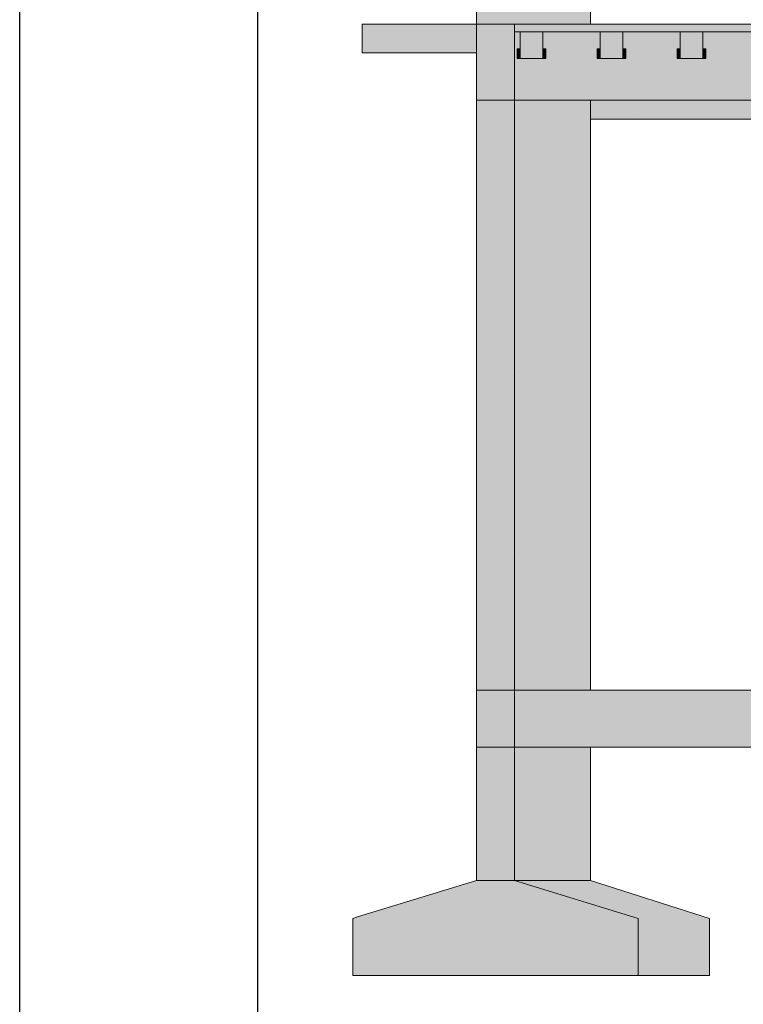
# Model space of a CAD drawing. Units: millimetres. Extents: x 2302 to 11219, y 706 to 1886.
# Drawn here: x 10142 to 10150, y 1217 to 1227 of the extents above; entities that cross this region are included whole.
import ezdxf

# ---------------------------------------------------------------- set-up
doc = ezdxf.new("R2010")
doc.units = ezdxf.units.MM
doc.layers.add('1', color=1, linetype='Continuous')
doc.layers.add('8', color=1, linetype='Continuous')
for name, color, linetype, lineweight in [('Concreto-Fundações-Contorno', 250, 'Continuous', 5), ('Concreto-Fundações-Preenchimento', 252, 'Continuous', 5), ('Concreto-Pilares-Contorno', 250, 'Continuous', 5), ('Concreto-Pilares-Preenchimento', 84, 'Continuous', 5), ('Concreto-Vigas-Contorno', 250, 'Continuous', 5), ('Concreto-Vigas-Preenchimento', 83, 'Continuous', 5), ('FO-Cortes', 1, 'Continuous', 5), ('FO-Cotas', 10, 'Continuous', 5)]:
    doc.layers.add(name, color=color, linetype=linetype, lineweight=lineweight)

msp = doc.modelspace()

# ---------------------------------------------------------------- hatches: boundary and pattern name
at = {"layer": 'Concreto-Fundações-Preenchimento', "linetype": 'Continuous'}
for points in [[(10146.9169, 1218.0933), (10145.6669, 1217.7087), (10145.6169, 1217.6933), (10145.6669, 1217.6933), (10145.6169, 1217.6933), (10145.6169, 1217.0933), (10145.6669, 1217.0933), (10145.6669, 1217.6833), (10145.6669, 1217.0933), (10148.6169, 1217.0933), (10148.6169, 1217.6933), (10147.3169, 1218.0933)], [(10147.4844, 1218.0418), (10147.7685, 1217.9543), (10148.6167, 1217.6934), (10145.6669, 1217.6934), (10149.3669, 1217.0934), (10149.3669, 1217.4625), (10149.3669, 1217.6934), (10148.1169, 1218.0934)], [(10147.3169, 1218.0934), (10147.3169, 1218.0281), (10148.1169, 1218.0934)], [(10149.3669, 1217.0934), (10148.6169, 1217.215), (10148.6169, 1217.0934)]]:
    msp.add_hatch(color=252, dxfattribs=at).paths.add_polyline_path(points)
at = {"layer": 'Concreto-Pilares-Preenchimento', "linetype": 'Continuous'}
for points in [[(10147.8246, 1227.0133), (10147.8304, 1227.0934), (10148.0084, 1227.0133), (10148.0071, 1227.0934), (10148.0736, 1227.0133), (10148.0699, 1227.0934), (10148.1169, 1227.0934), (10148.1169, 1229.0934), (10148.1169, 1229.2934), (10148.1169, 1229.6934), (10148.1169, 1230.2934), (10148.0463, 1229.6934), (10147.9993, 1229.2934), (10148.1169, 1230.2934), (10147.6461, 1230.2934), (10147.6161, 1230.2934), (10147.6161, 1230.2459), (10147.6161, 1230.2934), (10147.3761, 1230.2934), (10147.3761, 1229.866), (10147.6161, 1230.0045), (10147.6161, 1229.9962), (10147.6461, 1230.0218), (10147.6161, 1229.9962), (10147.6161, 1229.9539), (10147.6461, 1229.9742), (10147.6161, 1229.9539), (10147.6161, 1229.9962), (10147.6161, 1230.0045), (10147.3761, 1229.866), (10147.3761, 1229.7912), (10147.6161, 1229.5995), (10147.6461, 1229.5755), (10147.6161, 1229.5995), (10147.6161, 1229.5974), (10147.6161, 1229.5883), (10147.6461, 1229.5652), (10147.6161, 1229.5883), (10147.6161, 1229.5974), (10147.6161, 1229.5995), (10147.3761, 1229.7912), (10147.3761, 1229.866), (10147.3761, 1230.2934), (10147.3461, 1229.8487), (10147.3461, 1229.8151), (10147.3461, 1229.8487), (10147.3761, 1230.2934), (10147.3461, 1230.2934), (10147.3461, 1230.0404), (10147.3461, 1230.2934), (10147.3217, 1230.2934), (10147.3169, 1230.2934), (10147.3158, 1230.2934), (10147.3158, 1230.2931), (10147.3158, 1230.2934), (10147.291, 1230.2934), (10147.291, 1230.286), (10147.3158, 1230.292), (10147.291, 1230.286), (10147.291, 1229.8694), (10147.3158, 1230.2733), (10147.3169, 1230.2922), (10147.3158, 1230.2733), (10147.3158, 1230.2111), (10147.3169, 1230.2271), (10147.3158, 1230.2111), (10147.3158, 1230.2733), (10147.291, 1229.8694), (10147.3158, 1229.8414), (10147.3169, 1229.8401), (10147.3217, 1229.8346), (10147.3461, 1229.807), (10147.3761, 1229.773), (10147.6161, 1229.501), (10147.3761, 1229.773), (10147.3461, 1229.807), (10147.3461, 1229.5085), (10147.3461, 1229.807), (10147.3217, 1229.8346), (10147.3169, 1229.8401), (10147.3158, 1229.8414), (10147.3158, 1229.8373), (10147.3158, 1229.8414), (10147.291, 1229.8694), (10147.291, 1229.7784), (10147.3158, 1229.8237), (10147.291, 1229.7784), (10147.291, 1229.7666), (10147.3158, 1229.8232), (10147.3169, 1229.8259), (10147.3158, 1229.8232), (10147.291, 1229.7666), (10147.3158, 1229.8214), (10147.291, 1229.7666), (10147.291, 1229.2934), (10147.3158, 1229.8003), (10147.3169, 1229.824), (10147.3158, 1229.8003), (10147.291, 1229.2934), (10147.3158, 1229.7296), (10147.3169, 1229.75), (10147.3158, 1229.7296), (10147.291, 1229.2934), (10147.3158, 1229.2934), (10147.291, 1229.2934), (10147.291, 1229.7666), (10147.291, 1229.7784), (10147.0777, 1229.2934), (10147.291, 1229.1186), (10147.3158, 1229.2856), (10147.3169, 1229.2934), (10147.3217, 1229.2934), (10147.3461, 1229.2934), (10147.3761, 1229.2934), (10147.6161, 1229.4477), (10147.6461, 1229.467), (10147.6161, 1229.4477), (10147.3761, 1229.2934), (10147.6161, 1229.2934), (10147.3761, 1229.2934), (10147.3461, 1229.2934), (10147.3217, 1229.2934), (10147.3461, 1229.2859), (10147.3217, 1229.2934), (10147.3169, 1229.2934), (10147.3158, 1229.2856), (10147.3158, 1229.2595), (10147.3169, 1229.2661), (10147.3158, 1229.2595), (10147.3158, 1229.2856), (10147.291, 1229.1186), (10147.3158, 1229.0983), (10147.291, 1229.1186), (10147.0777, 1229.2934), (10147.291, 1229.7784), (10147.291, 1229.8694), (10147.291, 1230.286), (10147.291, 1230.2934), (10146.9876, 1230.2934), (10146.9876, 1230.2133), (10147.0261, 1229.2934), (10146.9876, 1230.2133), (10146.9876, 1230.2934), (10146.9169, 1230.2934), (10146.9295, 1229.2934), (10146.9876, 1229.2934), (10146.9295, 1229.2934), (10146.9876, 1229.2228), (10146.9295, 1229.2934), (10146.9169, 1230.2934), (10146.9169, 1229.2934), (10146.9169, 1229.0934), (10146.9169, 1227.0933), (10146.9517, 1227.0933), (10146.9719, 1227.0933), (10146.9876, 1229.0934), (10146.9719, 1227.0933), (10146.9876, 1227.0933), (10147.1226, 1227.0933), (10147.2093, 1227.0933), (10147.291, 1229.0934), (10147.3158, 1229.0972), (10147.3169, 1229.0974), (10147.3158, 1229.0972), (10147.291, 1229.0934), (10147.3158, 1229.0934), (10147.291, 1229.0934), (10147.2093, 1227.0933), (10147.223, 1227.0933), (10147.2318, 1227.0933), (10147.2392, 1227.0933), (10147.2408, 1227.0933), (10147.291, 1228.411), (10147.2408, 1227.0933), (10147.2421, 1227.0933), (10147.291, 1227.0933), (10147.3007, 1227.0933), (10147.291, 1228.3219), (10147.3158, 1228.961), (10147.3158, 1229.063), (10147.3158, 1228.961), (10147.3169, 1229.0934), (10147.3158, 1228.961), (10147.291, 1228.3219), (10147.3007, 1227.0933), (10147.3112, 1227.0933), (10147.3158, 1228.9437), (10147.3158, 1228.957), (10147.3158, 1228.9437), (10147.3169, 1228.9867), (10147.3158, 1228.9437), (10147.3112, 1227.0933), (10147.3158, 1228.5944), (10147.3169, 1228.9728), (10147.3217, 1229.0934), (10147.3461, 1229.1757), (10147.3761, 1229.2768), (10147.6161, 1229.2862), (10147.6161, 1229.2915), (10147.6161, 1229.2862), (10147.6461, 1229.2934), (10147.6161, 1229.2862), (10147.6461, 1229.2874), (10147.7993, 1229.2934), (10147.6461, 1229.2874), (10147.6161, 1229.2862), (10147.3761, 1229.2768), (10147.6161, 1229.2034), (10147.3761, 1229.2768), (10147.3461, 1229.1757), (10147.3217, 1229.0934), (10147.3461, 1229.0934), (10147.3761, 1229.0934), (10147.6161, 1229.183), (10147.6461, 1229.1942), (10147.6161, 1229.183), (10147.3761, 1229.0934), (10147.6161, 1229.0934), (10147.3761, 1229.0934), (10147.3461, 1229.0934), (10147.3217, 1229.0934), (10147.3461, 1228.9769), (10147.3217, 1229.0934), (10147.3169, 1228.9728), (10147.3158, 1228.5944), (10147.3158, 1227.9639), (10147.3169, 1228.1833), (10147.3158, 1227.9639), (10147.3158, 1228.5944), (10147.3112, 1227.0933), (10147.3158, 1227.0933), (10147.3169, 1227.0933), (10147.3217, 1227.0933), (10147.3461, 1228.8829), (10147.3761, 1228.8336), (10147.6161, 1228.9376), (10147.6161, 1229.0646), (10147.6161, 1228.9376), (10147.6461, 1229.0934), (10147.6161, 1228.9376), (10147.3761, 1228.8336), (10147.3461, 1228.8829), (10147.3217, 1227.0933), (10147.3461, 1227.0933), (10147.3461, 1227.78), (10147.3461, 1227.0933), (10147.3761, 1227.0933), (10147.5536, 1227.0933), (10147.3761, 1228.6241), (10147.6161, 1227.6871), (10147.6461, 1228.9506), (10147.6161, 1227.6871), (10147.3761, 1228.6241), (10147.6161, 1227.6157), (10147.6161, 1227.6639), (10147.6161, 1227.6157), (10147.6461, 1227.5438), (10147.6161, 1227.6157), (10147.6461, 1227.4896), (10147.6161, 1227.6157), (10147.6161, 1227.3611), (10147.6161, 1227.6157), (10147.3761, 1228.6241), (10147.5536, 1227.0933), (10147.6161, 1227.0933), (10147.6461, 1227.0933), (10147.7404, 1227.0933), (10147.9758, 1229.0934), (10147.7404, 1227.0934)], [(10147.2998, 1226.7933), (10147.3169, 1227.0933), (10146.9169, 1227.0933)], [(10147.3158, 1220.2503), (10147.3162, 1220.19), (10147.3169, 1220.0933), (10147.3169, 1226.2933), (10147.3169, 1227.0133), (10147.3168, 1227.0133), (10147.3162, 1226.2933), (10147.3169, 1227.0933), (10147.3162, 1226.6005), (10147.3158, 1226.2933), (10147.2712, 1226.2933), (10147.3158, 1220.2503), (10147.3162, 1222.5706)], [(10147.3162, 1226.6005), (10147.3162, 1227.0808), (10147.3158, 1226.2933)], [(10147.3158, 1226.2933), (10147.3162, 1227.0133), (10147.3162, 1227.0808), (10147.3158, 1227.0731), (10147.3158, 1227.0133)], [(10147.3162, 1226.6005), (10147.3168, 1227.0133), (10147.3162, 1227.0133)], [(10147.2712, 1226.2933), (10146.9169, 1220.0933), (10147.3169, 1220.0933)], [(10146.9169, 1220.0933), (10147.2712, 1226.2933), (10146.9169, 1226.2933)], [(10147.3169, 1220.0934), (10147.3217, 1220.0934), (10148.1169, 1220.0934), (10148.1169, 1226.0934), (10148.1169, 1226.2933), (10148.1075, 1226.2933), (10148.095, 1226.2933), (10148.0197, 1226.2933), (10148.0228, 1226.0934), (10148.0197, 1226.2933), (10147.9843, 1226.2933), (10147.7723, 1226.2933), (10147.7577, 1226.0934), (10147.7723, 1226.2933), (10147.7543, 1226.2933), (10147.6463, 1226.2933), (10147.6228, 1226.0934), (10147.3217, 1223.5342), (10147.3461, 1223.7416), (10147.3461, 1224.7719), (10147.3461, 1223.7416), (10147.3761, 1223.9966), (10147.6161, 1226.0366), (10147.6463, 1226.2933), (10147.6161, 1226.2933), (10147.3761, 1226.2933), (10147.3461, 1226.2933), (10147.3217, 1226.2933), (10147.3169, 1226.2933), (10147.3169, 1224.431), (10147.3169, 1223.4934), (10147.3169, 1223.4848), (10147.3169, 1222.9961)], [(10147.3169, 1219.4933), (10147.3169, 1220.0933), (10146.9169, 1220.0933)], [(10147.3169, 1220.0934), (10147.3169, 1219.8934), (10148.1169, 1220.0934)], [(10147.3169, 1218.0933), (10147.2937, 1218.2092), (10147.2928, 1218.2137), (10147.2622, 1218.3669), (10147.0369, 1219.4933), (10146.9169, 1219.4933), (10146.9169, 1218.4774), (10147.2169, 1218.1894), (10147.2198, 1218.1865)], [(10147.3158, 1218.0991), (10147.3169, 1218.0933), (10147.3169, 1218.3494), (10147.3158, 1218.3544), (10147.0545, 1219.4933), (10147.0369, 1219.4933), (10147.3158, 1218.3541), (10147.3158, 1218.3498), (10147.3158, 1218.3541), (10147.0369, 1219.4933), (10147.2622, 1218.3669)], [(10147.3169, 1218.3494), (10147.3169, 1219.4933), (10147.0545, 1219.4933)], [(10148.1169, 1218.0934), (10148.1169, 1219.4933), (10147.3169, 1219.4933), (10147.3169, 1219.4267), (10147.3169, 1218.0934)], [(10146.9169, 1218.4774), (10146.9169, 1218.0933), (10147.3169, 1218.0933)]]:
    msp.add_hatch(color=84, dxfattribs=at).paths.add_polyline_path(points)
at = {"layer": 'Concreto-Vigas-Preenchimento', "linetype": 'Continuous'}
for points in [[(10152.4161, 1226.2933), (10152.6561, 1226.2933), (10152.6861, 1226.2933), (10153.2261, 1226.2933), (10153.2261, 1226.3393), (10153.2261, 1226.2933), (10153.2561, 1226.2933), (10153.4961, 1226.2933), (10153.4961, 1226.3387), (10153.4961, 1226.2933), (10153.5261, 1226.2933), (10154.0661, 1226.2933), (10154.0661, 1226.3468), (10154.0661, 1226.2933), (10154.0961, 1226.2933), (10154.3361, 1226.2933), (10154.3661, 1226.2933), (10154.9061, 1226.2933), (10154.9061, 1226.3543), (10154.9061, 1226.3554), (10154.3661, 1226.314), (10154.3361, 1226.3117), (10154.3361, 1226.3458), (10154.3361, 1226.3117), (10154.3661, 1226.314), (10154.9061, 1226.3554), (10154.9061, 1226.3574), (10154.3661, 1226.3523), (10154.3361, 1226.352), (10154.0961, 1226.3498), (10154.0661, 1226.3495), (10153.5261, 1226.3444), (10153.4961, 1226.3441), (10153.2561, 1226.3418), (10153.2261, 1226.3401), (10153.2561, 1226.3418), (10153.4961, 1226.3441), (10153.4961, 1226.4409), (10153.4961, 1226.3441), (10153.5261, 1226.3444), (10154.0661, 1226.3495), (10154.0661, 1226.4636), (10154.0661, 1226.4693), (10153.5261, 1226.4533), (10153.4961, 1226.4524), (10153.5261, 1226.4533), (10154.0661, 1226.4693), (10154.0661, 1226.4636), (10154.0661, 1226.3495), (10154.0961, 1226.3498), (10154.3361, 1226.352), (10154.3361, 1226.4247), (10154.3361, 1226.352), (10154.3661, 1226.3523), (10154.9061, 1226.3574), (10154.9061, 1226.3554), (10154.9061, 1226.3543), (10154.9061, 1226.2933), (10154.9361, 1226.2933), (10155.1761, 1226.2933), (10155.1761, 1226.3184), (10155.1761, 1226.2933), (10155.2061, 1226.2933), (10155.2061, 1226.3215), (10155.1761, 1226.3256), (10154.9361, 1226.3577), (10154.9061, 1226.3617), (10154.3661, 1226.434), (10154.3361, 1226.438), (10154.0961, 1226.4702), (10154.0661, 1226.4742), (10154.0961, 1226.4702), (10154.3361, 1226.438), (10154.3661, 1226.434), (10154.9061, 1226.3617), (10154.9061, 1226.7175), (10154.9061, 1226.7239), (10154.3661, 1226.5547), (10154.3361, 1226.5453), (10154.3361, 1226.704), (10154.3361, 1226.5453), (10154.3661, 1226.5547), (10154.9061, 1226.7239), (10154.9061, 1226.7175), (10154.9061, 1226.3617), (10154.9361, 1226.3577), (10155.1761, 1226.3256), (10155.2061, 1226.3215), (10155.2061, 1226.5686), (10155.1761, 1226.5452), (10155.1761, 1226.6915), (10155.1761, 1226.5452), (10155.2061, 1226.5686), (10155.2061, 1226.3215), (10155.2061, 1226.2933), (10155.4169, 1226.2933), (10155.4169, 1226.7333), (10155.2061, 1226.7333), (10155.4169, 1226.7333), (10155.4169, 1227.0933), (10155.2061, 1227.0702), (10155.2061, 1226.9355), (10155.2061, 1227.0702), (10155.1761, 1227.0328), (10155.1761, 1226.913), (10155.1761, 1226.7333), (10154.9361, 1226.7333), (10154.9061, 1226.7333), (10154.9361, 1226.7333), (10154.9361, 1227.0406), (10154.9061, 1227.0244), (10154.9061, 1227.0296), (10154.9061, 1227.0373), (10154.9061, 1227.0423), (10154.9061, 1227.0423), (10154.9061, 1227.0425), (10154.9061, 1227.0429), (10154.3661, 1226.9895), (10154.3361, 1226.9866), (10154.3361, 1226.9854), (10154.3361, 1226.979), (10154.3661, 1226.9823), (10154.3361, 1226.979), (10154.3361, 1226.9785), (10154.3361, 1226.9763), (10154.3661, 1226.9798), (10154.3361, 1226.9763), (10154.3361, 1226.9749), (10154.3661, 1226.9781), (10154.3361, 1226.9749), (10154.3361, 1226.9509), (10154.3361, 1226.8211), (10154.3661, 1226.8321), (10154.3661, 1226.7333), (10154.3361, 1226.7333), (10154.0961, 1226.7333), (10154.0961, 1226.9486), (10154.0661, 1226.7333), (10154.0661, 1226.7234), (10154.0661, 1226.7333), (10153.5261, 1226.5465), (10154.0661, 1226.7333), (10154.0961, 1226.9486), (10154.0961, 1226.9522), (10154.0961, 1226.9629), (10154.0661, 1226.9599), (10154.0661, 1226.9593), (10154.0661, 1226.959), (10154.0661, 1226.9489), (10154.0661, 1226.9487), (10154.0661, 1226.9453), (10154.0661, 1226.9372), (10154.0661, 1226.9453), (10154.0661, 1226.9487), (10154.0661, 1226.9489), (10154.0661, 1226.959), (10154.0661, 1226.9593), (10154.0661, 1226.9599), (10153.5261, 1226.9066), (10153.5261, 1226.8962), (10153.5261, 1226.8887), (10153.5261, 1226.8861), (10153.5261, 1226.7333), (10153.5261, 1226.8861), (10153.5261, 1226.8887), (10153.5261, 1226.8962), (10153.5261, 1226.9066), (10153.4961, 1226.9036), (10153.4961, 1226.9028), (10153.4961, 1226.9019), (10153.4961, 1226.8927), (10153.4961, 1226.8921), (10153.4961, 1226.8853), (10153.4961, 1226.8851), (10153.4961, 1226.8828), (10153.4961, 1226.8691), (10153.4961, 1226.7333), (10153.4961, 1226.7165), (10153.4961, 1226.5505), (10153.4961, 1226.5451), (10153.4961, 1226.5353), (10153.4961, 1226.5451), (10153.2561, 1226.4453), (10153.2261, 1226.3415), (10152.6861, 1226.3089), (10153.2261, 1226.3415), (10153.2561, 1226.4453), (10153.4961, 1226.5451), (10153.4961, 1226.5505), (10153.4961, 1226.7165), (10153.4961, 1226.7333), (10153.2561, 1226.7333), (10153.2561, 1226.8565), (10153.2561, 1226.8586), (10153.2261, 1226.8552), (10153.2261, 1226.8552), (10153.2261, 1226.8552), (10152.6861, 1226.7947), (10152.6861, 1226.794), (10153.2261, 1226.8532), (10152.6861, 1226.794), (10152.6861, 1226.7729), (10153.2261, 1226.8521), (10153.2261, 1226.85), (10153.2261, 1226.8521), (10152.6861, 1226.7729), (10152.6861, 1226.7333), (10153.2261, 1226.7333), (10152.6861, 1226.7333), (10152.6861, 1226.7074), (10153.2261, 1226.7319), (10153.2261, 1226.7294), (10153.2261, 1226.7319), (10152.6861, 1226.7074), (10152.6861, 1226.659), (10153.2261, 1226.5867), (10153.2261, 1226.581), (10153.2561, 1226.5827), (10153.2261, 1226.581), (10153.2261, 1226.5795), (10153.2261, 1226.5787), (10153.2261, 1226.5325), (10153.2561, 1226.5339), (10153.2261, 1226.5325), (10153.2261, 1226.5298), (10153.2261, 1226.5283), (10153.2261, 1226.4444), (10153.2261, 1226.4414), (10153.2261, 1226.4396), (10153.2261, 1226.4414), (10152.6861, 1226.3364), (10152.6561, 1226.3072), (10152.6861, 1226.3364), (10153.2261, 1226.4414), (10153.2261, 1226.4444), (10153.2261, 1226.5283), (10153.2261, 1226.5298), (10152.6861, 1226.4285), (10152.6861, 1226.3697), (10152.6861, 1226.4285), (10152.6561, 1226.3657), (10152.6561, 1226.3362), (10152.6561, 1226.3317), (10152.6561, 1226.3362), (10152.6561, 1226.3657), (10152.6861, 1226.4285), (10153.2261, 1226.5298), (10153.2261, 1226.5325), (10153.2261, 1226.5787), (10153.2261, 1226.5795), (10152.6861, 1226.5072), (10152.6861, 1226.4569), (10152.6861, 1226.5072), (10152.6561, 1226.4529), (10152.6561, 1226.4276), (10152.6561, 1226.418), (10152.6561, 1226.4276), (10152.6561, 1226.4529), (10152.6861, 1226.5072), (10153.2261, 1226.5795), (10153.2261, 1226.581), (10153.2261, 1226.5867), (10152.6861, 1226.659), (10152.6861, 1226.5506), (10152.6861, 1226.5229), (10152.6861, 1226.5506), (10152.6561, 1226.5197), (10152.6561, 1226.5058), (10152.6561, 1226.4976), (10152.6561, 1226.5058), (10152.6561, 1226.5197), (10152.6861, 1226.5506), (10152.6861, 1226.659), (10152.6561, 1226.5489), (10152.6561, 1226.5444), (10152.6561, 1226.5489), (10152.4161, 1226.4946), (10152.4161, 1226.4205), (10152.4161, 1226.3339), (10152.4161, 1226.4205), (10152.4161, 1226.4946), (10152.6561, 1226.5489), (10152.6861, 1226.659), (10152.6861, 1226.7074), (10152.6861, 1226.7333), (10152.6561, 1226.706), (10152.6561, 1226.663), (10152.6561, 1226.6453), (10152.6561, 1226.663), (10152.6561, 1226.706), (10152.6861, 1226.7333), (10152.6561, 1226.7333), (10152.6561, 1226.729), (10152.6561, 1226.7333), (10152.4161, 1226.6952), (10152.4161, 1226.5354), (10152.4161, 1226.6952), (10152.3861, 1226.6924), (10152.3861, 1226.6851), (10152.3861, 1226.5337), (10152.3861, 1226.5318), (10152.3861, 1226.4931), (10152.3861, 1226.4898), (10152.3861, 1226.4196), (10152.3861, 1226.4156), (10152.3861, 1226.3336), (10152.3861, 1226.3318), (10152.3861, 1226.3336), (10152.3861, 1226.4156), (10152.3861, 1226.4196), (10152.3861, 1226.4898), (10152.3861, 1226.4931), (10152.3861, 1226.5318), (10152.3861, 1226.5337), (10151.8461, 1226.4679), (10151.8461, 1226.4036), (10151.8461, 1226.3285), (10151.8461, 1226.4036), (10151.8461, 1226.4679), (10151.8161, 1226.4027), (10151.8161, 1226.3282), (10151.8161, 1226.4027), (10151.8461, 1226.4679), (10152.3861, 1226.5337), (10152.3861, 1226.6851), (10152.3861, 1226.6924), (10151.8461, 1226.5033), (10151.8161, 1226.4665), (10151.8461, 1226.5033), (10152.3861, 1226.6924), (10152.4161, 1226.6952), (10152.6561, 1226.7333), (10152.4161, 1226.7333), (10152.3861, 1226.7333), (10152.3861, 1226.6992), (10152.3861, 1226.7333), (10152.3861, 1226.7612), (10152.3861, 1226.7616), (10152.3861, 1226.763), (10152.1316, 1226.7333), (10151.8461, 1226.6419), (10151.8161, 1226.5016), (10151.8461, 1226.6419), (10152.1316, 1226.7333), (10152.3861, 1226.763), (10152.3861, 1226.7649), (10152.3861, 1226.7665), (10152.3861, 1226.7902), (10152.3861, 1226.7936), (10152.3861, 1226.794), (10151.8461, 1226.7406), (10151.8461, 1226.7333), (10151.8461, 1226.702), (10151.8161, 1226.6391), (10151.8461, 1226.702), (10151.8461, 1226.7333), (10151.8161, 1226.6987), (10151.8461, 1226.7333), (10151.8161, 1226.7333), (10151.8161, 1226.7297), (10151.8161, 1226.7333), (10151.7716, 1226.7333), (10148.1169, 1226.3723), (10147.3169, 1226.2933), (10148.1169, 1226.2933), (10151.8161, 1226.2933), (10151.8461, 1226.2933), (10152.3861, 1226.2933)], [(10147.3169, 1226.2933), (10147.3461, 1226.2962), (10147.3761, 1226.2992), (10147.6161, 1226.3229), (10147.6461, 1226.3258), (10147.6461, 1226.607), (10147.6161, 1226.5728), (10147.6161, 1226.5866), (10147.6161, 1226.5728), (10147.6461, 1226.607), (10147.6461, 1226.6225), (10147.6161, 1226.5925), (10147.6461, 1226.6225), (10147.6461, 1226.607), (10147.6461, 1226.3258), (10148.1169, 1226.3723), (10147.7569, 1226.7333), (10148.1169, 1226.3723), (10148.1861, 1226.3792), (10148.1861, 1226.6241), (10148.1861, 1226.3792), (10148.2161, 1226.3821), (10148.4561, 1226.4058), (10148.4861, 1226.4088), (10149.0261, 1226.4621), (10149.0261, 1226.4667), (10149.0261, 1226.4621), (10149.0561, 1226.4651), (10149.2961, 1226.4888), (10149.3261, 1226.4917), (10149.8661, 1226.5451), (10149.8661, 1226.5542), (10149.8661, 1226.5451), (10149.8961, 1226.548), (10150.1361, 1226.5717), (10150.1661, 1226.5747), (10150.7061, 1226.628), (10150.7061, 1226.6418), (10150.7061, 1226.642), (10150.1661, 1226.5794), (10150.1361, 1226.5759), (10150.1361, 1226.5817), (10150.1361, 1226.5759), (10150.1661, 1226.5794), (10150.7061, 1226.642), (10150.7061, 1226.6418), (10150.7061, 1226.628), (10150.7361, 1226.631), (10150.9761, 1226.6547), (10151.0061, 1226.6577), (10151.5461, 1226.711), (10151.5461, 1226.7293), (10151.5461, 1226.7296), (10151.0061, 1226.6639), (10150.9761, 1226.6602), (10150.9761, 1226.669), (10150.9761, 1226.6602), (10151.0061, 1226.6639), (10151.0061, 1226.6737), (10150.9761, 1226.6706), (10150.7361, 1226.6455), (10150.7061, 1226.6423), (10150.1661, 1226.5859), (10150.1361, 1226.5828), (10149.8961, 1226.5577), (10149.8661, 1226.5544), (10149.3261, 1226.4948), (10149.2961, 1226.4915), (10149.2961, 1226.4944), (10149.2961, 1226.4915), (10149.3261, 1226.4948), (10149.8661, 1226.5544), (10149.8961, 1226.5577), (10149.8661, 1226.5546), (10149.3261, 1226.4981), (10149.2961, 1226.495), (10149.3261, 1226.4981), (10149.8661, 1226.5546), (10149.8661, 1226.61), (10149.8661, 1226.5546), (10149.8961, 1226.5577), (10150.1361, 1226.5828), (10150.1661, 1226.5859), (10150.7061, 1226.6423), (10150.7061, 1226.7255), (10150.7061, 1226.727), (10150.1661, 1226.6141), (10150.1361, 1226.6079), (10150.1361, 1226.6432), (10150.1361, 1226.6079), (10150.1661, 1226.6141), (10150.7061, 1226.727), (10150.7061, 1226.7291), (10150.1661, 1226.6538), (10150.1361, 1226.6497), (10149.8961, 1226.6162), (10149.8661, 1226.611), (10149.3261, 1226.5169), (10149.2961, 1226.5117), (10149.0561, 1226.4699), (10149.0261, 1226.4668), (10149.0561, 1226.4699), (10149.2961, 1226.5117), (10149.2961, 1226.5294), (10149.2961, 1226.5117), (10149.3261, 1226.5169), (10149.8661, 1226.611), (10149.8961, 1226.6162), (10149.8661, 1226.612), (10149.3261, 1226.5368), (10149.2961, 1226.5326), (10149.3261, 1226.5368), (10149.8661, 1226.612), (10149.8661, 1226.7229), (10149.8661, 1226.612), (10149.8961, 1226.6162), (10150.1361, 1226.6497), (10150.1361, 1226.7203), (10150.1361, 1226.6497), (10150.1661, 1226.6538), (10150.7061, 1226.7291), (10150.7061, 1226.727), (10150.7061, 1226.7255), (10150.7061, 1226.6423), (10150.7361, 1226.6455), (10150.9761, 1226.6706), (10150.9761, 1226.7235), (10150.9761, 1226.6706), (10151.0061, 1226.6737), (10151.0061, 1226.6639), (10151.5461, 1226.7296), (10151.5461, 1226.7301), (10151.5461, 1226.7296), (10151.5461, 1226.7293), (10151.5461, 1226.711), (10151.5761, 1226.714), (10151.7716, 1226.7333), (10151.5761, 1226.7333), (10151.5461, 1226.7333), (10151.5461, 1226.7515), (10151.5461, 1226.7518), (10151.5461, 1226.7523), (10151.5461, 1226.7555), (10151.0061, 1226.8087), (10151.0061, 1226.7493), (10151.0061, 1226.7395), (10151.0061, 1226.7333), (10150.9761, 1226.7333), (10150.7361, 1226.7333), (10150.7061, 1226.7333), (10150.7061, 1226.7469), (10150.7061, 1226.7472), (10150.7061, 1226.7475), (10150.7361, 1226.8353), (10150.7361, 1227.0933), (10150.7061, 1227.0827), (10150.7061, 1227.087), (10150.7061, 1227.0933), (10150.1661, 1227.0933), (10150.1361, 1227.0738), (10150.1361, 1226.9681), (10150.1661, 1226.9744), (10150.1361, 1226.9681), (10150.1361, 1226.8944), (10150.1661, 1226.8914), (10150.7061, 1226.8382), (10150.1661, 1226.8914), (10150.1361, 1226.8944), (10150.1361, 1226.8814), (10150.1361, 1226.811), (10150.1661, 1226.8122), (10150.7061, 1226.8341), (10150.7061, 1226.832), (10150.7061, 1226.8305), (10150.7061, 1226.832), (10150.7061, 1226.8341), (10150.1661, 1226.8122), (10150.1661, 1226.7726), (10150.1661, 1226.7444), (10150.1661, 1226.7379), (10150.1661, 1226.7333), (10150.1361, 1226.7333), (10149.8961, 1226.7333), (10149.8661, 1226.7249), (10149.8661, 1226.727), (10149.3261, 1226.5744), (10149.8661, 1226.727), (10149.3261, 1226.6141), (10149.2961, 1226.5661), (10149.0561, 1226.4992), (10149.0261, 1226.4945), (10148.4861, 1226.4103), (10148.4561, 1226.4072), (10148.4861, 1226.4103), (10149.0261, 1226.4945), (10149.0561, 1226.4992), (10149.0261, 1226.495), (10149.0561, 1226.4992), (10149.2961, 1226.5661), (10149.2961, 1226.6014), (10149.2961, 1226.5661), (10149.3261, 1226.6141), (10149.2961, 1226.6079), (10149.0561, 1226.5577), (10149.0261, 1226.5504), (10148.4861, 1226.4197), (10148.4561, 1226.4156), (10148.4861, 1226.4197), (10149.0261, 1226.5504), (10149.0561, 1226.5577), (10149.0261, 1226.5514), (10149.0261, 1226.7178), (10148.4861, 1226.4385), (10148.4561, 1226.4323), (10148.4861, 1226.4385), (10149.0261, 1226.7178), (10149.0261, 1226.7207), (10148.4861, 1226.495), (10148.4561, 1226.4824), (10148.4561, 1226.6943), (10148.4561, 1226.4824), (10148.4861, 1226.495), (10149.0261, 1226.7207), (10149.0261, 1226.7178), (10149.0261, 1226.5514), (10149.0561, 1226.5577), (10149.2961, 1226.6079), (10149.2961, 1226.7138), (10149.2961, 1226.6079), (10149.3261, 1226.6141), (10149.8661, 1226.727), (10149.8661, 1226.7249), (10149.8961, 1226.7333), (10149.8661, 1226.7333), (10149.8661, 1226.7424), (10149.8661, 1226.7425), (10149.8661, 1226.7427), (10149.8661, 1226.798), (10149.8661, 1226.799), (10149.8661, 1226.8001), (10149.8961, 1226.8013), (10149.8961, 1226.918), (10149.8961, 1227.0933), (10149.8661, 1227.087), (10149.8661, 1227.09), (10149.3261, 1227.0305), (10149.2961, 1227.0272), (10149.2961, 1226.9771), (10149.3261, 1226.9742), (10149.8661, 1226.921), (10149.3261, 1226.9742), (10149.2961, 1226.9771), (10149.2961, 1226.9577), (10149.2961, 1226.852), (10149.3261, 1226.8553), (10149.8661, 1226.9147), (10149.8661, 1226.9126), (10149.8661, 1226.9107), (10149.8661, 1226.9126), (10149.8661, 1226.9147), (10149.3261, 1226.8553), (10149.2961, 1226.852), (10149.2961, 1226.8456), (10149.2961, 1226.8103), (10149.3261, 1226.8157), (10149.3261, 1226.7782), (10149.3261, 1226.7584), (10149.3261, 1226.7396), (10149.3261, 1226.7364), (10149.3261, 1226.7333), (10149.2961, 1226.7333), (10149.0561, 1226.7333), (10149.0261, 1226.7333), (10149.0261, 1226.7378), (10149.0261, 1226.7379), (10149.0261, 1226.7656), (10149.0261, 1226.7661), (10149.0261, 1226.8214), (10149.0261, 1226.8223), (10149.0561, 1226.8256), (10149.0561, 1227.0008), (10149.0561, 1227.0933), (10149.0261, 1227.0914), (10149.0261, 1227.0037), (10149.0261, 1226.9912), (10149.0261, 1226.9883), (10149.0261, 1226.9912), (10149.0261, 1227.0037), (10149.0261, 1227.0914), (10148.4861, 1227.0569), (10148.4561, 1227.021), (10148.4561, 1226.8097), (10148.4861, 1226.8193), (10148.4861, 1226.763), (10148.4861, 1226.7442), (10148.4861, 1226.7348), (10148.4861, 1226.7333), (10148.4561, 1226.7333), (10148.2161, 1226.7333), (10148.1861, 1226.7333), (10148.2161, 1226.7333), (10148.2161, 1227.0835), (10148.1861, 1226.9776), (10148.1169, 1226.7333), (10148.1861, 1226.9776), (10148.2161, 1227.0835), (10148.1861, 1227.0865), (10148.1169, 1227.0933), (10147.6461, 1227.0625), (10147.6161, 1227.0605), (10147.6161, 1226.8485), (10147.6161, 1226.8138), (10147.6461, 1226.8239), (10147.6461, 1226.7333), (10147.6161, 1226.691), (10147.3761, 1226.3525), (10147.6161, 1226.691), (10147.6461, 1226.7333), (10147.6161, 1226.7333), (10147.3761, 1226.7333), (10147.3461, 1226.3225), (10147.3761, 1226.7333), (10147.3761, 1227.0449), (10147.3461, 1227.0694), (10147.3461, 1226.887), (10147.3461, 1226.7333), (10147.3461, 1226.5103), (10147.3461, 1226.7333), (10147.3461, 1226.887), (10147.3461, 1227.0694), (10147.3169, 1227.0933), (10147.3169, 1226.7333)], [(10148.1169, 1227.0934), (10148.4861, 1227.0649), (10149.0561, 1227.0934), (10148.4861, 1227.0934)], [(10149.3261, 1227.0934), (10149.0561, 1227.0934), (10149.0561, 1227.021)], [(10149.8961, 1227.0934), (10149.3261, 1227.0934), (10149.3261, 1227.0443)], [(10154.0961, 1226.0934), (10154.3361, 1226.0934), (10154.3661, 1226.0934), (10154.9061, 1226.0934), (10154.9061, 1226.109), (10154.9061, 1226.0934), (10154.9361, 1226.0934), (10155.1761, 1226.0934), (10155.1761, 1226.0998), (10155.1761, 1226.0934), (10155.2061, 1226.0934), (10155.4169, 1226.0934), (10155.2061, 1226.1006), (10155.1761, 1226.1016), (10155.2061, 1226.1006), (10155.4169, 1226.0934), (10155.4169, 1226.2933), (10155.2061, 1226.2129), (10155.4169, 1226.2933), (10155.2061, 1226.2933), (10155.1761, 1226.2014), (10154.9361, 1226.1098), (10154.9061, 1226.1093), (10154.9361, 1226.1098), (10154.9061, 1226.1098), (10154.3661, 1226.0987), (10154.9061, 1226.1098), (10154.9361, 1226.1098), (10155.1761, 1226.2014), (10155.1761, 1226.2729), (10155.1761, 1226.2014), (10155.2061, 1226.2933), (10155.1761, 1226.2933), (10154.9361, 1226.2933), (10154.9061, 1226.2933), (10154.9061, 1226.2878), (10154.9061, 1226.2847), (10154.9061, 1226.1109), (10154.9061, 1226.2847), (10154.9061, 1226.2878), (10154.9061, 1226.2933), (10154.3661, 1226.2933), (10154.3661, 1226.1883), (10154.3661, 1226.1294), (10154.3661, 1226.1085), (10154.3361, 1226.0981), (10154.3661, 1226.1085), (10154.3661, 1226.1294), (10154.3661, 1226.1883), (10154.3661, 1226.2933), (10154.3361, 1226.1828), (10154.3361, 1226.1304), (10154.3361, 1226.127), (10154.3361, 1226.1084), (10154.3361, 1226.1068), (10154.3361, 1226.1084), (10154.3361, 1226.127), (10154.3361, 1226.1304), (10154.3361, 1226.1828), (10154.3661, 1226.2933), (10154.3361, 1226.2933), (10154.3361, 1226.2761), (10154.3361, 1226.2933), (10154.0961, 1226.2933), (10154.0661, 1226.2933), (10154.0661, 1226.2862), (10154.0661, 1226.2933), (10153.5261, 1226.2933), (10153.4961, 1226.2933), (10153.4961, 1226.2793), (10153.4961, 1226.2933), (10153.2561, 1226.2933), (10153.2261, 1226.2933), (10149.5763, 1226.2933), (10153.2261, 1226.1684), (10153.2561, 1226.1673), (10153.4961, 1226.1591), (10153.5261, 1226.1581), (10154.0661, 1226.1396), (10154.0961, 1226.1386), (10154.0661, 1226.1396), (10153.5261, 1226.1581), (10153.4961, 1226.1577), (10153.4961, 1226.1552), (10153.4961, 1226.1577), (10153.2561, 1226.1549), (10153.2261, 1226.1545), (10153.2261, 1226.132), (10153.2561, 1226.1322), (10153.4961, 1226.1341), (10153.5261, 1226.1343), (10154.0661, 1226.1384), (10154.0661, 1226.1369), (10154.0661, 1226.1384), (10153.5261, 1226.1343), (10153.4961, 1226.1341), (10153.4961, 1226.1311), (10153.4961, 1226.1341), (10153.2561, 1226.1322), (10153.2561, 1226.1058), (10153.4961, 1226.1064), (10153.5261, 1226.1064), (10154.0661, 1226.1077), (10154.0961, 1226.1078), (10154.0661, 1226.1077), (10154.0661, 1226.1071), (10154.0661, 1226.1077), (10153.5261, 1226.1064), (10153.4961, 1226.1064), (10153.4961, 1226.105), (10153.4961, 1226.1064), (10153.2561, 1226.1058), (10153.2561, 1226.1322), (10153.2261, 1226.132), (10153.2261, 1226.1057), (10153.2261, 1226.132), (10153.2261, 1226.1545), (10148.1169, 1226.0934), (10153.2261, 1226.0934), (10153.2561, 1226.0934), (10153.4961, 1226.0934), (10153.5261, 1226.0934), (10154.0661, 1226.0934)], [(10148.2161, 1226.107), (10148.4861, 1226.144), (10149.0561, 1226.222), (10149.3261, 1226.259), (10149.5763, 1226.2933), (10149.3261, 1226.2933), (10149.0561, 1226.2933), (10148.4861, 1226.2933), (10148.4861, 1226.1669), (10148.4861, 1226.2933), (10148.2161, 1226.2933), (10148.1169, 1226.2933), (10148.1169, 1226.0934)], [(10153.5261, 1226.1581), (10149.5763, 1226.2933), (10148.1169, 1226.0934)], [(10147.3169, 1219.4933), (10148.1169, 1219.4933), (10155.4169, 1219.4933), (10155.4169, 1220.0933), (10148.1169, 1220.0933), (10148.1169, 1219.5526), (10148.1169, 1220.0933), (10147.3169, 1220.0933)]]:
    msp.add_hatch(color=83, dxfattribs=at).paths.add_polyline_path(points)
at = {"layer": 'FO-Cotas', "linetype": 'Continuous'}
for points in [[(10145.7169, 1226.8887), (10145.7169, 1226.7933), (10146.5842, 1226.7933), (10146.9169, 1226.7933), (10146.9169, 1227.0101), (10146.5842, 1227.0933), (10145.7169, 1227.0933)], [(10146.5842, 1227.0933), (10146.9158, 1227.0104), (10146.9158, 1227.0933)], [(10146.9158, 1227.0104), (10146.9169, 1227.0101), (10146.9169, 1227.0933)], [(10146.9158, 1226.6506), (10146.9158, 1226.2933), (10147.1371, 1226.2933), (10147.3158, 1226.2933), (10147.3158, 1226.7359), (10147.3158, 1227.0933), (10147.0944, 1227.0933)], [(10146.9158, 1226.6506), (10146.9733, 1226.7933), (10147.0944, 1227.0933), (10146.9158, 1227.0933), (10146.9158, 1226.7933)], [(10151.7172, 1227.0133), (10151.8161, 1227.0133), (10152.4161, 1227.0133), (10152.4161, 1227.018), (10152.4161, 1227.0133), (10152.6561, 1227.0133), (10153.2561, 1227.0133), (10153.2561, 1227.0222), (10153.2561, 1227.0133), (10153.4961, 1227.0133), (10154.0961, 1227.0133), (10154.0961, 1227.0265), (10154.0961, 1227.0133), (10154.3361, 1227.0133), (10154.9361, 1227.0133), (10154.9361, 1227.0307), (10154.9361, 1227.0133), (10155.1761, 1227.0133), (10155.4169, 1227.0133), (10155.7761, 1227.0133), (10156.0161, 1227.0133), (10156.0161, 1227.0305), (10155.7761, 1227.0236), (10155.7761, 1227.0314), (10155.7761, 1227.0236), (10156.0161, 1227.0305), (10156.0161, 1227.0133), (10156.6169, 1227.0478), (10156.0161, 1227.0436), (10155.7761, 1227.0419), (10155.4169, 1227.0394), (10155.1761, 1227.0377), (10154.9361, 1227.036), (10154.3361, 1227.0317), (10154.0961, 1227.03), (10153.4961, 1227.0258), (10153.2561, 1227.0241), (10152.6561, 1227.0199), (10152.4161, 1227.0182), (10151.8161, 1227.014), (10155.4169, 1227.0394), (10156.6169, 1227.0478), (10156.9169, 1227.0499), (10156.9169, 1227.0933), (10156.6169, 1227.0524), (10155.4169, 1227.0428), (10156.6169, 1227.0524), (10156.9169, 1227.0933), (10156.6169, 1227.0933), (10155.4169, 1227.0933), (10151.7172, 1227.0933), (10155.4169, 1227.0624), (10151.8161, 1227.0141), (10155.4169, 1227.0624), (10151.8161, 1227.0924), (10151.8161, 1227.0146), (10151.8161, 1227.0924), (10151.7172, 1227.0933), (10148.1169, 1227.0933), (10148.1169, 1227.0633), (10148.1169, 1227.0933), (10147.3162, 1227.0566), (10148.1169, 1227.0487)], [(10147.3169, 1227.0566), (10148.1169, 1227.0933), (10147.3169, 1227.0933), (10147.3162, 1227.0933), (10147.3162, 1227.0566)], [(10147.3169, 1227.0133), (10147.3761, 1227.0159), (10147.6161, 1227.0265), (10148.1169, 1227.0487), (10147.6161, 1227.0536), (10147.3761, 1227.056), (10147.3761, 1227.0213), (10147.3761, 1227.056), (10147.3169, 1227.0566), (10147.3162, 1227.0566), (10147.3162, 1227.0133)], [(10148.1169, 1227.0133), (10148.2161, 1227.0133), (10148.4561, 1227.0133), (10149.0561, 1227.0133), (10149.0561, 1227.0154), (10149.0561, 1227.0133), (10149.2961, 1227.0133), (10149.8961, 1227.0133), (10149.8961, 1227.0169), (10149.8961, 1227.0133), (10150.1361, 1227.0133), (10150.7361, 1227.0133), (10150.7361, 1227.0185), (10150.7361, 1227.02), (10150.1361, 1227.0184), (10149.8961, 1227.0178), (10149.2961, 1227.0163), (10149.0561, 1227.0157), (10149.2961, 1227.0163), (10149.8961, 1227.0178), (10149.8961, 1227.0252), (10149.8961, 1227.0178), (10150.1361, 1227.0184), (10150.7361, 1227.02), (10150.7361, 1227.0185), (10150.7361, 1227.0133), (10150.9761, 1227.0133), (10151.5761, 1227.0133), (10151.7172, 1227.0133), (10151.5761, 1227.0147), (10150.9761, 1227.0206), (10150.7361, 1227.0229), (10150.1361, 1227.0288), (10149.8961, 1227.027), (10150.1361, 1227.0288), (10149.8961, 1227.0312), (10149.2961, 1227.0224), (10149.0561, 1227.02), (10148.4561, 1227.0141), (10149.0561, 1227.02), (10149.2961, 1227.0224), (10149.0561, 1227.0205), (10149.2961, 1227.0224), (10149.8961, 1227.0312), (10149.2961, 1227.0371), (10149.0561, 1227.0323), (10149.0561, 1227.031), (10149.0561, 1227.0323), (10148.4561, 1227.0159), (10148.2161, 1227.0135), (10148.4561, 1227.0159), (10149.0561, 1227.0323), (10149.2961, 1227.0371), (10149.0561, 1227.0395), (10148.4561, 1227.0201), (10148.2161, 1227.014), (10148.4561, 1227.0201), (10149.0561, 1227.0395), (10148.4561, 1227.0454), (10148.2161, 1227.0153), (10148.4561, 1227.0454), (10148.2161, 1227.0477), (10148.2161, 1227.0227), (10148.2161, 1227.0477), (10148.1169, 1227.0487), (10147.6161, 1227.0265), (10147.3761, 1227.0159), (10147.3162, 1227.0133), (10147.3761, 1227.0133), (10147.6161, 1227.0133)], [(10147.3761, 1226.8849), (10147.4861, 1226.7333), (10147.6161, 1226.8616), (10147.6161, 1227.0133), (10147.5061, 1227.0133), (10147.3761, 1227.0133)], [(10148.2161, 1226.8849), (10148.3261, 1226.7333), (10148.4561, 1226.8616), (10148.4561, 1227.0133), (10148.3461, 1227.0133), (10148.2161, 1227.0133)], [(10149.0561, 1226.8849), (10149.1661, 1226.7333), (10149.2961, 1226.8616), (10149.2961, 1227.0133), (10149.1861, 1227.0133), (10149.0561, 1227.0133)], [(10147.3761, 1226.7791), (10147.3761, 1226.8333), (10147.3624, 1226.8333), (10147.3461, 1226.8333), (10147.3461, 1226.7874), (10147.3461, 1226.7333), (10147.3599, 1226.7333), (10147.3761, 1226.7333)], [(10147.3761, 1226.8333), (10147.3761, 1226.7333), (10147.4861, 1226.7333), (10147.4136, 1226.8333), (10147.3761, 1226.8849)], [(10147.5874, 1226.8333), (10147.4861, 1226.7333), (10147.6161, 1226.7333), (10147.6161, 1226.8333), (10147.6161, 1226.8616)], [(10147.6461, 1226.7791), (10147.6461, 1226.8333), (10147.6324, 1226.8333), (10147.6161, 1226.8333), (10147.6161, 1226.7874), (10147.6161, 1226.7333), (10147.6299, 1226.7333), (10147.6461, 1226.7333)], [(10148.2161, 1226.7791), (10148.2161, 1226.8333), (10148.2024, 1226.8333), (10148.1861, 1226.8333), (10148.1861, 1226.7874), (10148.1861, 1226.7333), (10148.1999, 1226.7333), (10148.2161, 1226.7333)], [(10148.2161, 1226.8333), (10148.2161, 1226.7333), (10148.3261, 1226.7333), (10148.2536, 1226.8333), (10148.2161, 1226.8849)], [(10148.4274, 1226.8333), (10148.3261, 1226.7333), (10148.4561, 1226.7333), (10148.4561, 1226.8333), (10148.4561, 1226.8616)], [(10148.4861, 1226.7791), (10148.4861, 1226.8333), (10148.4724, 1226.8333), (10148.4561, 1226.8333), (10148.4561, 1226.7874), (10148.4561, 1226.7333), (10148.4699, 1226.7333), (10148.4861, 1226.7333)], [(10149.0561, 1226.7791), (10149.0561, 1226.8333), (10149.0424, 1226.8333), (10149.0261, 1226.8333), (10149.0261, 1226.7874), (10149.0261, 1226.7333), (10149.0399, 1226.7333), (10149.0561, 1226.7333)], [(10149.0561, 1226.8333), (10149.0561, 1226.7333), (10149.1661, 1226.7333), (10149.0936, 1226.8333), (10149.0561, 1226.8849)], [(10149.2674, 1226.8333), (10149.1661, 1226.7333), (10149.2961, 1226.7333), (10149.2961, 1226.8333), (10149.2961, 1226.8616)], [(10149.3261, 1226.7791), (10149.3261, 1226.8333), (10149.3124, 1226.8333), (10149.2961, 1226.8333), (10149.2961, 1226.7874), (10149.2961, 1226.7333), (10149.3099, 1226.7333), (10149.3261, 1226.7333)], [(10146.9158, 1219.7613), (10146.9158, 1219.4933), (10147.1371, 1219.4933), (10147.3158, 1219.4933), (10147.3158, 1219.8252), (10147.3158, 1220.0933), (10147.0944, 1220.0933), (10146.9158, 1220.0933)]]:
    msp.add_hatch(color=5, dxfattribs=at).paths.add_polyline_path(points)

# ---------------------------------------------------------------- linework, layer by layer
at = {"layer": '1', "linetype": 'Continuous'}
msp.add_line((10142.1169, 1172.986), (10142.1169, 1232.386), dxfattribs=at)
at = {"layer": '8', "linetype": 'Continuous'}
msp.add_line((10144.6169, 1231.386), (10144.6169, 1173.986), dxfattribs=at)
at = {"layer": 'Concreto-Fundações-Contorno'}
for p, q in [((10146.9169, 1218.0933), (10145.6669, 1217.7087)), ((10147.3169, 1218.0933), (10146.9169, 1218.0933)), ((10148.1169, 1218.0934), (10147.3169, 1218.0934)), ((10148.6169, 1217.6933), (10147.3169, 1218.0933)), ((10149.3669, 1217.6934), (10148.1169, 1218.0934)), ((10145.6669, 1217.7087), (10145.6169, 1217.6933)), ((10145.6169, 1217.6933), (10145.6169, 1217.0933)), ((10148.6169, 1217.0933), (10148.6169, 1217.6933)), ((10149.3669, 1217.4625), (10149.3669, 1217.6934)), ((10149.3669, 1217.0934), (10149.3669, 1217.4625)), ((10145.6169, 1217.0933), (10145.6669, 1217.0933)), ((10145.6669, 1217.0933), (10148.6169, 1217.0933)), ((10148.6169, 1217.0934), (10149.3669, 1217.0934))]:
    msp.add_line(p, q, dxfattribs=at)
at = {"layer": 'Concreto-Pilares-Contorno'}
for p, q in [((10146.9169, 1229.0934), (10146.9169, 1227.0933)), ((10148.1169, 1227.0934), (10148.1169, 1229.0934)), ((10147.3169, 1227.0933), (10146.9169, 1227.0933)), ((10147.3169, 1226.2933), (10147.3169, 1227.0133)), ((10146.9169, 1226.2933), (10146.9169, 1220.0933)), ((10147.3169, 1220.0933), (10147.3169, 1226.2933)), ((10148.1169, 1226.0934), (10148.1169, 1226.2933)), ((10148.1169, 1220.0934), (10148.1169, 1226.0934)), ((10147.3169, 1220.0933), (10146.9169, 1220.0933)), ((10146.9169, 1220.0933), (10147.3169, 1220.0933)), ((10148.1169, 1220.0934), (10147.3169, 1220.0934)), ((10147.3169, 1220.0934), (10147.3217, 1220.0934)), ((10147.3169, 1219.4933), (10147.3169, 1220.0933)), ((10147.3217, 1220.0934), (10148.1169, 1220.0934)), ((10146.9169, 1219.4933), (10146.9169, 1218.4774)), ((10147.3169, 1218.3494), (10147.3169, 1219.4933)), ((10148.1169, 1218.0934), (10148.1169, 1219.4933)), ((10146.9169, 1218.4774), (10146.9169, 1218.0933)), ((10147.3169, 1218.0933), (10147.3169, 1218.3494)), ((10146.9169, 1218.0933), (10147.3169, 1218.0933)), ((10147.3169, 1218.0934), (10148.1169, 1218.0934))]:
    msp.add_line(p, q, dxfattribs=at)
at = {"layer": 'Concreto-Vigas-Contorno'}
for p, q in [((10147.3169, 1227.0933), (10147.3169, 1226.7333)), ((10148.4861, 1227.0934), (10148.1169, 1227.0934)), ((10149.0561, 1227.0934), (10148.4861, 1227.0934)), ((10149.3261, 1227.0934), (10149.0561, 1227.0934)), ((10149.8961, 1227.0934), (10149.3261, 1227.0934)), ((10147.3169, 1226.7333), (10147.3169, 1226.2933)), ((10147.3169, 1226.2933), (10148.1169, 1226.2933)), ((10148.1169, 1226.2933), (10151.8161, 1226.2933)), ((10148.1169, 1226.2933), (10148.1169, 1226.0934)), ((10148.1169, 1226.0934), (10153.2261, 1226.0934)), ((10148.1169, 1220.0933), (10147.3169, 1220.0933)), ((10147.3169, 1220.0933), (10147.3169, 1219.4933)), ((10155.4169, 1220.0933), (10148.1169, 1220.0933)), ((10147.3169, 1219.4933), (10148.1169, 1219.4933)), ((10148.1169, 1219.4933), (10155.4169, 1219.4933))]:
    msp.add_line(p, q, dxfattribs=at)
at = {"layer": 'FO-Cortes'}
for p, q in [((10146.5842, 1227.0933), (10145.7169, 1227.0933)), ((10145.7169, 1227.0933), (10145.7169, 1226.8887)), ((10146.9158, 1227.0933), (10146.5842, 1227.0933)), ((10146.9158, 1227.0933), (10146.9158, 1226.7933)), ((10147.0944, 1227.0933), (10146.9158, 1227.0933)), ((10146.9169, 1227.0101), (10146.9169, 1227.0933)), ((10146.9169, 1226.7933), (10146.9169, 1227.0101)), ((10147.3158, 1227.0933), (10147.0944, 1227.0933)), ((10147.3158, 1226.7359), (10147.3158, 1227.0933)), ((10147.3169, 1227.0933), (10147.3162, 1227.0933)), ((10147.3162, 1227.0933), (10147.3162, 1227.0566)), ((10147.3162, 1227.0566), (10147.3162, 1227.0133)), ((10147.3162, 1227.0133), (10147.3761, 1227.0133)), ((10148.1169, 1227.0933), (10147.3169, 1227.0933)), ((10147.5061, 1227.0133), (10147.3761, 1227.0133)), ((10147.3761, 1227.0133), (10147.3761, 1226.8849)), ((10147.3761, 1227.0133), (10147.6161, 1227.0133)), ((10147.6161, 1227.0133), (10147.5061, 1227.0133)), ((10147.6161, 1226.8616), (10147.6161, 1227.0133)), ((10147.6161, 1227.0133), (10148.1169, 1227.0133)), ((10151.7172, 1227.0933), (10148.1169, 1227.0933)), ((10148.1169, 1227.0133), (10148.2161, 1227.0133)), ((10148.3461, 1227.0133), (10148.2161, 1227.0133)), ((10148.2161, 1227.0133), (10148.2161, 1226.8849)), ((10148.2161, 1227.0133), (10148.4561, 1227.0133)), ((10148.4561, 1227.0133), (10148.3461, 1227.0133)), ((10148.4561, 1226.8616), (10148.4561, 1227.0133)), ((10148.4561, 1227.0133), (10149.0561, 1227.0133)), ((10149.1861, 1227.0133), (10149.0561, 1227.0133)), ((10149.0561, 1227.0133), (10149.0561, 1226.8849)), ((10149.0561, 1227.0133), (10149.2961, 1227.0133)), ((10149.2961, 1227.0133), (10149.1861, 1227.0133)), ((10149.2961, 1226.8616), (10149.2961, 1227.0133)), ((10149.2961, 1227.0133), (10149.8961, 1227.0133)), ((10145.7169, 1226.8887), (10145.7169, 1226.7933)), ((10145.7169, 1226.7933), (10146.5842, 1226.7933)), ((10146.5842, 1226.7933), (10146.9169, 1226.7933)), ((10146.9158, 1226.7933), (10146.9158, 1226.6506)), ((10147.3624, 1226.8333), (10147.3461, 1226.8333)), ((10147.3461, 1226.8333), (10147.3461, 1226.7874)), ((10147.3761, 1226.8333), (10147.3624, 1226.8333)), ((10147.3761, 1226.8849), (10147.3761, 1226.8333)), ((10147.3761, 1226.7791), (10147.3761, 1226.8333)), ((10147.3761, 1226.8333), (10147.3761, 1226.7333)), ((10147.6161, 1226.8333), (10147.6161, 1226.8616)), ((10147.6324, 1226.8333), (10147.6161, 1226.8333)), ((10147.6161, 1226.8333), (10147.6161, 1226.7874)), ((10147.6161, 1226.7333), (10147.6161, 1226.8333)), ((10147.6461, 1226.8333), (10147.6324, 1226.8333)), ((10147.6461, 1226.7791), (10147.6461, 1226.8333)), ((10148.2024, 1226.8333), (10148.1861, 1226.8333)), ((10148.1861, 1226.8333), (10148.1861, 1226.7874)), ((10148.2161, 1226.8333), (10148.2024, 1226.8333)), ((10148.2161, 1226.8849), (10148.2161, 1226.8333)), ((10148.2161, 1226.7791), (10148.2161, 1226.8333)), ((10148.2161, 1226.8333), (10148.2161, 1226.7333)), ((10148.4561, 1226.8333), (10148.4561, 1226.8616)), ((10148.4724, 1226.8333), (10148.4561, 1226.8333)), ((10148.4561, 1226.8333), (10148.4561, 1226.7874)), ((10148.4561, 1226.7333), (10148.4561, 1226.8333)), ((10148.4861, 1226.8333), (10148.4724, 1226.8333)), ((10148.4861, 1226.7791), (10148.4861, 1226.8333)), ((10149.0424, 1226.8333), (10149.0261, 1226.8333)), ((10149.0261, 1226.8333), (10149.0261, 1226.7874)), ((10149.0561, 1226.8333), (10149.0424, 1226.8333)), ((10149.0561, 1226.8849), (10149.0561, 1226.8333)), ((10149.0561, 1226.7791), (10149.0561, 1226.8333)), ((10149.0561, 1226.8333), (10149.0561, 1226.7333)), ((10149.2961, 1226.8333), (10149.2961, 1226.8616)), ((10149.3124, 1226.8333), (10149.2961, 1226.8333)), ((10149.2961, 1226.8333), (10149.2961, 1226.7874)), ((10149.2961, 1226.7333), (10149.2961, 1226.8333)), ((10149.3261, 1226.8333), (10149.3124, 1226.8333)), ((10149.3261, 1226.7791), (10149.3261, 1226.8333)), ((10147.3158, 1226.2933), (10147.3158, 1226.7359)), ((10147.3461, 1226.7874), (10147.3461, 1226.7333)), ((10147.3461, 1226.7333), (10147.3599, 1226.7333)), ((10147.3599, 1226.7333), (10147.3761, 1226.7333)), ((10147.3761, 1226.7333), (10147.3761, 1226.7791)), ((10147.3761, 1226.7333), (10147.4861, 1226.7333)), ((10147.4861, 1226.7333), (10147.6161, 1226.7333)), ((10147.6161, 1226.7874), (10147.6161, 1226.7333)), ((10147.6161, 1226.7333), (10147.6299, 1226.7333)), ((10147.6299, 1226.7333), (10147.6461, 1226.7333)), ((10147.6461, 1226.7333), (10147.6461, 1226.7791)), ((10148.1861, 1226.7874), (10148.1861, 1226.7333)), ((10148.1861, 1226.7333), (10148.1999, 1226.7333)), ((10148.1999, 1226.7333), (10148.2161, 1226.7333)), ((10148.2161, 1226.7333), (10148.2161, 1226.7791)), ((10148.2161, 1226.7333), (10148.3261, 1226.7333)), ((10148.3261, 1226.7333), (10148.4561, 1226.7333)), ((10148.4561, 1226.7874), (10148.4561, 1226.7333)), ((10148.4561, 1226.7333), (10148.4699, 1226.7333)), ((10148.4699, 1226.7333), (10148.4861, 1226.7333)), ((10148.4861, 1226.7333), (10148.4861, 1226.7791)), ((10149.0261, 1226.7874), (10149.0261, 1226.7333)), ((10149.0261, 1226.7333), (10149.0399, 1226.7333)), ((10149.0399, 1226.7333), (10149.0561, 1226.7333)), ((10149.0561, 1226.7333), (10149.0561, 1226.7791)), ((10149.0561, 1226.7333), (10149.1661, 1226.7333)), ((10149.1661, 1226.7333), (10149.2961, 1226.7333)), ((10149.2961, 1226.7874), (10149.2961, 1226.7333)), ((10149.2961, 1226.7333), (10149.3099, 1226.7333)), ((10149.3099, 1226.7333), (10149.3261, 1226.7333)), ((10149.3261, 1226.7333), (10149.3261, 1226.7791)), ((10146.9158, 1226.6506), (10146.9158, 1226.2933)), ((10146.9158, 1226.2933), (10147.1371, 1226.2933)), ((10147.1371, 1226.2933), (10147.3158, 1226.2933)), ((10147.0944, 1220.0933), (10146.9158, 1220.0933)), ((10146.9158, 1220.0933), (10146.9158, 1219.7613)), ((10147.3158, 1220.0933), (10147.0944, 1220.0933)), ((10147.3158, 1219.8252), (10147.3158, 1220.0933)), ((10146.9158, 1219.7613), (10146.9158, 1219.4933)), ((10147.3158, 1219.4933), (10147.3158, 1219.8252)), ((10146.9158, 1219.4933), (10147.1371, 1219.4933)), ((10147.1371, 1219.4933), (10147.3158, 1219.4933))]:
    msp.add_line(p, q, dxfattribs=at)

doc.saveas('drawing.dxf')
